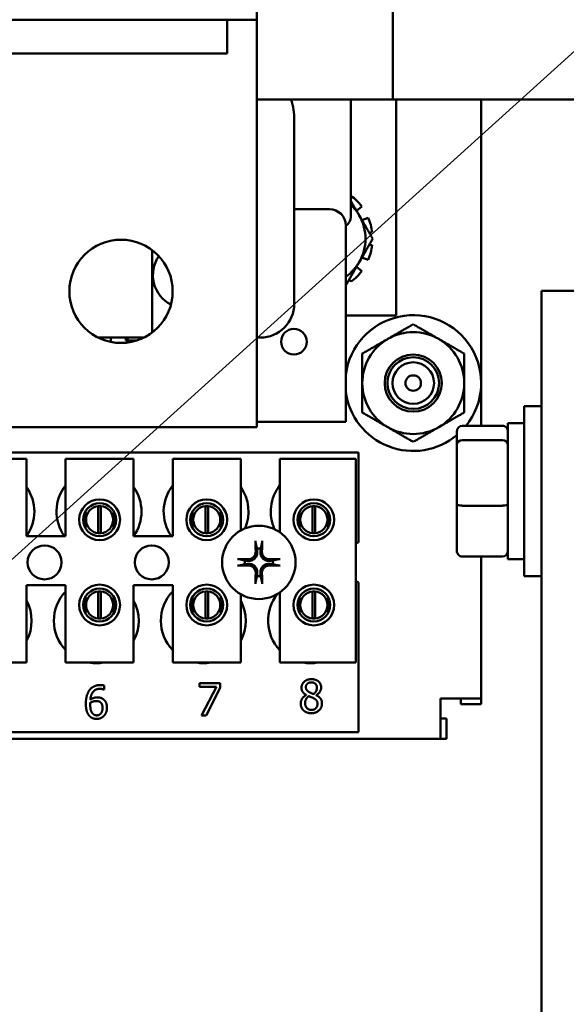
# Model space of a CAD drawing. Units: inches. Extents: x 3 to 138, y 2 to 107.
# Drawn here: x 102 to 104, y 32 to 35 of the extents above; entities that cross this region are included whole.
import ezdxf

# ---------------------------------------------------------------- set-up
doc = ezdxf.new("R2010")
doc.units = ezdxf.units.IN
doc.header["$LTSCALE"] = 6.4
doc.header["$MEASUREMENT"] = 0
doc.layers.add('Symbol (ANSI)', color=7, linetype='Continuous', lineweight=25)
doc.layers.add('Visible (ANSI)', color=7, linetype='Continuous', lineweight=50)
doc.styles.add('Note Text (ANSI)', font='tahoma.ttf')
doc.dimstyles.new('Default (ANSI)$7', dxfattribs={"dimscale": 6.4, "dimtxt": 0.16, "dimasz": 0.098425, "dimexe": 0.125, "dimexo": 0.0625, "dimgap": 0.031496, "dimtad": 0, "dimtih": 1, "dimtoh": 1, "dimrnd": 1e-08, "dimzin": 0, "dimdsep": 46, "dimtxsty": 'Note Text (ANSI)', "dimcen": 0.09, "dimdle": 0.393701, "dimclrd": 256, "dimclre": 256, "dimclrt": 256, "dimazin": 1, "dimtfac": 0.75, "dimtofl": 0, "dimtmove": 0, "dimatfit": 3, "dimfxl": 1, "dimtolj": 1, "dimtzin": 4, "dimlwd": -1, "dimlwe": -1, "dimarcsym": 0})

msp = doc.modelspace()

# ---------------------------------------------------------------- linework, layer by layer
at = {"layer": 'Visible (ANSI)'}
for p, q in [((103.3494, 35.3553), (103.3494, 36.8416)), ((103.8494, 36.5619), (103.8494, 35.0619)), ((102.3494, 35.3553), (103.3494, 35.3553)), ((103.2394, 35.3553), (103.2394, 35.2303)), ((103.3494, 35.3553), (103.3494, 35.3416)), ((103.3494, 33.8553), (103.3494, 35.3416)), ((103.2394, 35.2303), (101.2394, 35.2303)), ((103.8494, 35.0619), (103.3494, 35.0619)), ((103.6944, 35.0619), (103.6944, 34.6297)), ((103.9947, 35.0619), (103.8494, 35.0619)), ((103.8619, 34.2664), (103.8619, 35.0619)), ((103.9947, 35.0619), (104.7535, 35.0619)), ((104.1744, 35.0619), (104.1744, 33.8606)), ((103.4869, 34.9851), (103.4869, 34.3101)), ((103.6958, 34.7068), (103.6944, 34.7051)), ((103.6164, 34.6576), (103.4964, 34.6576)), ((103.7158, 34.6519), (103.7348, 34.6678)), ((103.7588, 34.6261), (103.7356, 34.6177)), ((103.6764, 34.0439), (103.6764, 34.5976)), ((103.7625, 34.5711), (103.7731, 34.5729)), ((102.9644, 34.2041), (102.9644, 34.5066)), ((103.7731, 34.5248), (103.7625, 34.5267)), ((103.7356, 34.48), (103.7588, 34.4716)), ((103.7348, 34.4299), (103.7158, 34.4458)), ((103.6889, 34.3992), (103.6958, 34.391)), ((104.3964, 34.3576), (104.3964, 30.5928)), ((104.3964, 34.3576), (104.5844, 34.3576)), ((103.6764, 34.2664), (103.8619, 34.2664)), ((102.9338, 34.1851), (102.7649, 34.1851)), ((102.8123, 34.169), (102.8123, 34.1851)), ((102.8778, 34.1851), (102.8673, 34.1746)), ((102.8673, 34.1851), (102.8673, 34.1746)), ((103.3619, 34.1851), (103.3494, 34.1851)), ((102.8673, 34.1746), (102.908, 34.1746)), ((103.6764, 34.0439), (103.6764, 33.8746)), ((104.3319, 33.3073), (104.3319, 33.9323)), ((104.3964, 33.9323), (104.3319, 33.9323)), ((102.3494, 33.8553), (103.3494, 33.8553)), ((103.3494, 33.8746), (103.6764, 33.8746)), ((104.1049, 33.8606), (104.2529, 33.8606)), ((104.2729, 33.8698), (104.2729, 33.3698)), ((104.2729, 33.8698), (104.3319, 33.8698)), ((104.0849, 33.8386), (104.0849, 33.79)), ((104.0849, 33.79), (104.0849, 33.5712)), ((104.2529, 33.8071), (104.1049, 33.8071)), ((100.5984, 33.7626), (103.7234, 33.7626)), ((103.7234, 33.7626), (103.7234, 33.4313)), ((102.2517, 33.7386), (102.5017, 33.7386)), ((102.5017, 33.7386), (102.5017, 33.4536)), ((102.6457, 33.7386), (102.8957, 33.7386)), ((102.6457, 33.4536), (102.6457, 33.7386)), ((102.8957, 33.7386), (102.8957, 33.4536)), ((103.0397, 33.7386), (103.2897, 33.7386)), ((103.0397, 33.4536), (103.0397, 33.7386)), ((103.2897, 33.7386), (103.2897, 33.475)), ((103.4337, 33.7386), (103.7137, 33.7386)), ((103.4337, 33.4683), (103.4337, 33.7386)), ((103.7137, 33.7386), (103.7137, 32.9886)), ((102.7659, 33.465), (102.7659, 33.5645)), ((102.7755, 33.5645), (102.7755, 33.465)), ((103.1599, 33.465), (103.1599, 33.5645)), ((103.1695, 33.5645), (103.1695, 33.465)), ((103.5539, 33.465), (103.5539, 33.5645)), ((103.5635, 33.5645), (103.5635, 33.465)), ((104.0849, 33.5712), (104.0849, 33.401)), ((104.1049, 33.5663), (104.2529, 33.5663)), ((102.7185, 33.545), (102.7185, 33.484)), ((102.8229, 33.484), (102.8229, 33.545)), ((103.1125, 33.545), (103.1125, 33.484)), ((103.2169, 33.484), (103.2169, 33.545)), ((103.5065, 33.545), (103.5065, 33.484)), ((103.6109, 33.484), (103.6109, 33.545)), ((102.5017, 33.4536), (102.6457, 33.4536)), ((102.8957, 33.4536), (103.0397, 33.4536)), ((104.1049, 33.379), (104.2529, 33.379)), ((104.1744, 33.379), (104.1744, 32.857)), ((104.2729, 33.3698), (104.3319, 33.3698)), ((103.7234, 33.2839), (103.7234, 32.7326)), ((104.3964, 33.3073), (104.3319, 33.3073)), ((102.5017, 33.2736), (102.5017, 32.9886)), ((102.6457, 33.2736), (102.5017, 33.2736)), ((102.6457, 32.9886), (102.6457, 33.2736)), ((102.7659, 33.151), (102.7659, 33.2505)), ((102.7755, 33.2505), (102.7755, 33.151)), ((102.8957, 33.2736), (102.8957, 32.9886)), ((103.0397, 33.2736), (102.8957, 33.2736)), ((103.0397, 32.9886), (103.0397, 33.2736)), ((103.1599, 33.151), (103.1599, 33.2505)), ((103.1695, 33.2505), (103.1695, 33.151)), ((103.2897, 33.2402), (103.2897, 32.9886)), ((103.4337, 32.9886), (103.4337, 33.247)), ((103.5539, 33.151), (103.5539, 33.2505)), ((103.5635, 33.2505), (103.5635, 33.151)), ((102.7185, 33.2313), (102.7185, 33.1702)), ((102.8229, 33.1702), (102.8229, 33.2313)), ((103.1125, 33.2313), (103.1125, 33.1702)), ((103.2169, 33.1702), (103.2169, 33.2313)), ((103.5065, 33.2313), (103.5065, 33.1702)), ((103.6109, 33.1702), (103.6109, 33.2313)), ((102.5017, 32.9886), (102.2517, 32.9886)), ((102.8957, 32.9886), (102.6457, 32.9886)), ((103.2897, 32.9886), (103.0397, 32.9886)), ((103.7137, 32.9886), (103.4337, 32.9886)), ((103.1384, 32.8992), (103.1384, 32.9133)), ((103.1384, 32.9133), (103.2146, 32.9133)), ((103.2146, 32.9133), (103.2146, 32.8953)), ((102.7874, 32.889), (102.7867, 32.889)), ((102.7874, 32.9044), (102.7874, 32.889)), ((103.2004, 32.8992), (103.1384, 32.8992)), ((103.1455, 32.7933), (103.2004, 32.8992)), ((103.2146, 32.8953), (103.1626, 32.7933)), ((103.5308, 32.869), (103.5308, 32.8695)), ((103.5674, 32.8688), (103.5674, 32.8683)), ((104.025, 32.7076), (104.025, 32.857)), ((104.1744, 32.857), (104.025, 32.857)), ((104.0997, 32.857), (104.0997, 32.8351)), ((104.1744, 32.857), (104.1744, 32.8351)), ((104.1744, 32.8351), (104.0997, 32.8351)), ((103.1626, 32.7933), (103.1455, 32.7933)), ((104.0468, 32.7823), (104.025, 32.7823)), ((104.0468, 32.7076), (104.0468, 32.7823)), ((103.7234, 32.7326), (100.5984, 32.7326)), ((104.025, 32.7076), (100.3238, 32.7076)), ((104.025, 32.7076), (104.0468, 32.7076))]:
    msp.add_line(p, q, dxfattribs=at)
for centre, radius in [((102.8494, 34.3553), 0.19), ((103.4854, 34.1699), 0.0472), ((103.9244, 34.0176), 0.105), ((103.9244, 34.0176), 0.095), ((103.9244, 34.0176), 0.0764), ((103.9244, 34.0176), 0.0285), ((102.7707, 33.5145), 0.075), ((102.7707, 33.5145), 0.0605), ((103.1647, 33.5145), 0.075), ((103.1647, 33.5145), 0.0605), ((103.5587, 33.5145), 0.075), ((103.5587, 33.5145), 0.0605), ((103.3564, 33.3576), 0.135), ((102.5684, 33.3576), 0.0625), ((102.9624, 33.3576), 0.0625), ((102.7707, 33.2007), 0.075), ((103.1647, 33.2007), 0.075), ((103.5587, 33.2007), 0.075), ((102.7707, 33.2007), 0.0605), ((103.1647, 33.2007), 0.0605), ((103.5587, 33.2007), 0.0605)]:
    msp.add_circle(centre, radius, dxfattribs=at)
for centre, radius, start, end in [((103.2369, 34.9851), 0.25, 0, 17.8978), ((103.5769, 34.5489), 0.1977, 36.9894, 53.0106), ((103.4964, 34.7176), 0.06, 260.8858, 270), ((103.6164, 34.5976), 0.06, 0, 90), ((103.5769, 34.5489), 0.1719, 30, 46.8775), ((103.6544, 34.6297), 0.04, 303.367, 0), ((103.5769, 34.5489), 0.1719, 330, 30), ((103.5769, 34.5489), 0.1977, 6.9894, 23.0106), ((103.5769, 34.5489), 0.1977, 336.9894, 353.0106), ((103.0894, 34.4151), 0.1225, 145.4042, 242.5818), ((103.5769, 34.5489), 0.1719, 305.3696, 330), ((103.5769, 34.5489), 0.1977, 306.9894, 323.0106), ((103.3619, 34.3101), 0.125, 270, 0), ((103.9244, 34.0176), 0.25, 321.0772, 172.7402), ((103.9244, 34.0176), 0.1875, 60, 120), ((103.9244, 34.0176), 0.1875, 120, 180), ((103.9244, 34.0176), 0.1875, 0, 60), ((103.9244, 34.0176), 0.1875, 180, 240), ((103.9244, 34.0176), 0.1875, 300, 0), ((103.9244, 34.0176), 0.25, 187.2598, 309.9411), ((103.9244, 34.0176), 0.1875, 240, 300), ((102.7684, 33.5446), 0.1562, 141.7092, 215.6389), ((103.1624, 33.5446), 0.1562, 141.7092, 215.6389), ((103.5564, 33.5446), 0.1562, 141.7092, 204.6093), ((102.3744, 33.5446), 0.1562, 324.5996, 35.4004), ((102.7684, 33.5446), 0.1562, 324.5996, 35.4004), ((103.1624, 33.5446), 0.1562, 336.7028, 35.4004), ((102.7707, 33.5147), 0.05, 95.4833, 264.5167), ((102.7707, 33.5147), 0.05, 84.5167, 95.4833), ((102.7707, 33.5147), 0.05, 275.4833, 84.5167), ((103.1647, 33.5147), 0.05, 95.4833, 264.5167), ((103.1647, 33.5147), 0.05, 84.5167, 95.4833), ((103.1647, 33.5147), 0.05, 275.4833, 84.5167), ((103.5587, 33.5147), 0.05, 95.4833, 264.5167), ((103.5587, 33.5147), 0.05, 84.5167, 95.4833), ((103.5587, 33.5147), 0.05, 275.4833, 84.5167), ((102.7707, 33.5147), 0.05, 264.5167, 275.4833), ((103.1647, 33.5147), 0.05, 264.5167, 275.4833), ((103.5587, 33.5147), 0.05, 264.5167, 275.4833), ((103.7504, 33.3576), 0.0785, 110.1195, 117.8237), ((103.3564, 33.3576), 0.0512, 82.3836, 97.6164), ((103.3564, 33.3576), 0.0512, 172.3836, 187.6164), ((103.3564, 33.3576), 0.0512, 352.3836, 7.6164), ((103.3564, 33.3576), 0.0512, 262.3836, 277.6164), ((103.7504, 33.3576), 0.0785, 242.1763, 249.8805), ((102.7584, 33.1426), 0.1562, 136.1269, 223.8731), ((102.7707, 33.2007), 0.05, 95.4833, 264.5167), ((102.7707, 33.2007), 0.05, 84.5167, 95.4833), ((102.7707, 33.2007), 0.05, 275.4833, 84.5167), ((103.1524, 33.1426), 0.1562, 136.1269, 223.8731), ((103.1647, 33.2007), 0.05, 95.4833, 264.5167), ((103.1647, 33.2007), 0.05, 84.5167, 95.4833), ((103.1647, 33.2007), 0.05, 275.4833, 84.5167), ((103.5464, 33.1426), 0.1562, 140.652, 223.8731), ((103.5587, 33.2007), 0.05, 95.4833, 264.5167), ((103.5587, 33.2007), 0.05, 84.5167, 95.4833), ((103.5587, 33.2007), 0.05, 275.4833, 84.5167), ((102.3644, 33.1426), 0.1562, 331.5369, 28.4631), ((102.7584, 33.1426), 0.1562, 331.5369, 28.4631), ((103.1524, 33.1426), 0.1562, 331.5369, 28.4631), ((102.7707, 33.2007), 0.05, 264.5167, 275.4833), ((103.1647, 33.2007), 0.05, 264.5167, 275.4833), ((103.5587, 33.2007), 0.05, 264.5167, 275.4833), ((102.7584, 33.1426), 0.1562, 260.3583, 279.6417), ((103.1524, 33.1426), 0.1562, 260.3583, 279.6417), ((103.5464, 33.1426), 0.1562, 260.3583, 279.6417)]:
    msp.add_arc(centre, radius, start, end, dxfattribs=at)
for centre, major_axis, ratio, start_param, end_param in [((104.1049, 33.8386), (0, -0.022), 0.90953, 3.141593, 4.712389), ((104.2529, 33.8386), (0, -0.022), 0.90953, 1.570796, 3.141593), ((104.2899, 33.8456), (0, -0.0227), 0.881359, 4.157578, 4.534661), ((104.1049, 33.79), (-0.02, 0), 0.855309, 4.712389, 6.283185), ((104.2529, 33.79), (0.02, 0), 0.855309, 0, 1.570796), ((104.1049, 33.5712), (-0.02, 0), 0.244161, 0, 1.570796), ((104.2529, 33.5712), (0.02, 0), 0.244161, 4.712389, 6.283185), ((103.362, 33.3579), (0.0092, -0.1752), 0.087156, 4.242952, 4.480279), ((103.3508, 33.3579), (0.0092, 0.1752), 0.087156, 4.944499, 5.181826), ((104.1049, 33.401), (0, 0.022), 0.90953, 1.570796, 3.141593), ((104.2529, 33.401), (0, 0.022), 0.90953, 3.141593, 4.712389), ((104.2899, 33.394), (0, 0.0227), 0.881359, 1.748524, 2.125607), ((103.3561, 33.352), (-0.1752, 0.0092), 0.087156, 4.944499, 5.181826), ((103.3566, 33.352), (-0.1752, -0.0092), 0.087156, 4.242952, 4.480279), ((103.3561, 33.3632), (0.1752, 0.0092), 0.087156, 4.242952, 4.480279), ((103.362, 33.3573), (-0.0092, -0.1752), 0.087156, 4.944499, 5.181826), ((103.3508, 33.3573), (-0.0092, 0.1752), 0.087156, 4.242952, 4.480279), ((103.3566, 33.3632), (0.1752, -0.0092), 0.087156, 4.944499, 5.181826)]:
    msp.add_ellipse(centre, major_axis=major_axis, ratio=ratio, start_param=start_param, end_param=end_param, dxfattribs=at)
for points, weights in [([(103.6944, 34.6891), (103.7105, 34.6611), (103.7257, 34.6348)], [1.08752006536, 1.05952623065, 1]), ([(103.7257, 34.6348), (103.7488, 34.5949), (103.7753, 34.5489)], [1, 1.0930923738, 1.10906450004]), ([(103.7753, 34.5489), (103.7488, 34.5028), (103.7257, 34.4629)], [1.10906450004, 1.0930923738, 1]), ([(103.7257, 34.4629), (103.7028, 34.4232), (103.6764, 34.3774)], [1, 1.0926345806, 1.10890554525]), ([(103.8306, 34.18), (103.8741, 34.2051), (103.9244, 34.2341)], [1.85503301834, 1.85503301834, 1.72184763989]), ([(103.9244, 34.2341), (103.9746, 34.2051), (104.0181, 34.18)], [1.72184763989, 1.85503301834, 1.85503301834]), ([(103.7369, 34.1259), (103.7871, 34.1549), (103.8306, 34.18)], [1.72184763989, 1.85503301834, 1.85503301834]), ([(104.0181, 34.18), (104.0616, 34.1549), (104.1119, 34.1259)], [1.85503301834, 1.85503301834, 1.72184763989]), ([(103.7369, 34.0176), (103.7369, 34.0679), (103.7369, 34.1259)], [1.85503301834, 1.85503301834, 1.72184763989]), ([(104.1119, 34.1259), (104.1119, 34.0679), (104.1119, 34.0176)], [1.72184763989, 1.85503301834, 1.85503301834]), ([(103.7369, 33.9094), (103.7369, 33.9674), (103.7369, 34.0176)], [1.72184763989, 1.85503301834, 1.85503301834]), ([(104.1119, 34.0176), (104.1119, 33.9674), (104.1119, 33.9094)], [1.85503301834, 1.85503301834, 1.72184763989]), ([(103.8306, 33.8552), (103.7871, 33.8804), (103.7369, 33.9094)], [1.85503301834, 1.85503301834, 1.72184763989]), ([(104.1119, 33.9094), (104.0616, 33.8804), (104.0181, 33.8552)], [1.72184763989, 1.85503301834, 1.85503301834]), ([(103.9244, 33.8011), (103.8741, 33.8301), (103.8306, 33.8552)], [1.72184763989, 1.85503301834, 1.85503301834]), ([(104.0181, 33.8552), (103.9746, 33.8301), (103.9244, 33.8011)], [1.85503301834, 1.85503301834, 1.72184763989]), ([(103.3448, 33.4289), (103.3476, 33.4169), (103.3496, 33.4084)], [1.00284065999, 1.0159138541, 1]), ([(103.3631, 33.4084), (103.3651, 33.4169), (103.3679, 33.4289)], [1, 1.01591385412, 1.00284065999]), ([(103.3496, 33.4084), (103.3502, 33.4024), (103.3506, 33.3977)], [1, 1.1273103555, 1.2534749934]), ([(103.3621, 33.3977), (103.3626, 33.4024), (103.3631, 33.4084)], [1.2534749934, 1.1273103555, 1]), ([(103.3056, 33.3644), (103.2971, 33.3664), (103.2851, 33.3692)], [1, 1.0159138542, 1.00284066]), ([(103.2851, 33.3461), (103.2971, 33.3489), (103.3056, 33.3508)], [1.00284066001, 1.01591385423, 1]), ([(103.3163, 33.3633), (103.3115, 33.3638), (103.3056, 33.3644)], [1.2534749934, 1.1273103555, 1]), ([(103.3056, 33.3508), (103.3115, 33.3514), (103.3163, 33.3519)], [1, 1.1273103555, 1.2534749934]), ([(103.4071, 33.3644), (103.4012, 33.3638), (103.3965, 33.3633)], [1, 1.1273103555, 1.2534749934]), ([(103.3965, 33.3519), (103.4012, 33.3514), (103.4071, 33.3508)], [1.2534749934, 1.1273103555, 1]), ([(103.4276, 33.3692), (103.4156, 33.3664), (103.4071, 33.3644)], [1.00284066, 1.0159138542, 1]), ([(103.4071, 33.3508), (103.4156, 33.3489), (103.4276, 33.3461)], [1, 1.01591385412, 1.00284065999]), ([(103.3506, 33.3175), (103.3502, 33.3128), (103.3496, 33.3069)], [1.2534749934, 1.1273103555, 1]), ([(103.3631, 33.3069), (103.3626, 33.3128), (103.3621, 33.3175)], [1, 1.1273103555, 1.2534749934]), ([(103.3496, 33.3069), (103.3476, 33.2983), (103.3448, 33.2863)], [1, 1.01591385418, 1.00284066]), ([(103.3679, 33.2863), (103.3651, 33.2983), (103.3631, 33.3069)], [1.00284066, 1.01591385419, 1])]:
    msp.add_rational_spline(points, weights, degree=2, dxfattribs=at)
for points, knots in [([(103.3448, 33.4289), (103.3447, 33.4292), (103.3447, 33.4295), (103.3446, 33.4304), (103.3445, 33.4311), (103.3444, 33.4324), (103.3443, 33.4332), (103.3442, 33.4346), (103.3442, 33.4354), (103.3442, 33.4362), (103.3442, 33.4363), (103.3442, 33.4364)], [0.04855252, 0.04855252, 0.04855252, 0.04855252, 0.05284999, 0.05284999, 0.05811668, 0.05811668, 0.06341303, 0.06341303, 0.06871378, 0.06871378, 0.06981434, 0.06981434, 0.06981434, 0.06981434]), ([(103.3685, 33.4364), (103.3685, 33.4363), (103.3685, 33.4362), (103.3685, 33.4354), (103.3685, 33.4346), (103.3684, 33.4332), (103.3683, 33.4324), (103.3682, 33.4311), (103.3682, 33.4304), (103.368, 33.4295), (103.368, 33.4292), (103.3679, 33.4289)], [0.01481468, 0.01481468, 0.01481468, 0.01481468, 0.01591524, 0.01591524, 0.02121599, 0.02121599, 0.02651234, 0.02651234, 0.03177903, 0.03177903, 0.0360765, 0.0360765, 0.0360765, 0.0360765]), ([(103.3506, 33.3977), (103.351, 33.3936), (103.3506, 33.3891), (103.3486, 33.3826), (103.3476, 33.3803), (103.3451, 33.3761), (103.3436, 33.3741), (103.3399, 33.3704), (103.3379, 33.3689), (103.3336, 33.3663), (103.3314, 33.3654), (103.3249, 33.3633), (103.3204, 33.3629), (103.3163, 33.3633)], [0.3725423, 0.3725423, 0.3725423, 0.3725423, 0.4082549, 0.4082549, 0.4280922, 0.4280922, 0.4479295, 0.4479295, 0.4677669, 0.4677669, 0.4876042, 0.4876042, 0.5233168, 0.5233168, 0.5233168, 0.5233168]), ([(103.345, 33.3974), (103.3451, 33.3941), (103.3446, 33.3905), (103.3421, 33.3837), (103.3402, 33.3806), (103.3356, 33.3755), (103.3327, 33.3733), (103.3262, 33.3702), (103.3227, 33.3693), (103.3184, 33.369), (103.3175, 33.369), (103.3165, 33.369)], [0, 0, 0, 0, 0.0260573, 0.0260573, 0.0521146, 0.0521146, 0.0779973, 0.0779973, 0.1038801, 0.1038801, 0.1111266, 0.1111266, 0.1111266, 0.1111266]), ([(103.3965, 33.3633), (103.3923, 33.3629), (103.3879, 33.3633), (103.3813, 33.3654), (103.3791, 33.3663), (103.3748, 33.3689), (103.3728, 33.3704), (103.3691, 33.3741), (103.3676, 33.3761), (103.3651, 33.3803), (103.3641, 33.3826), (103.3621, 33.3891), (103.3617, 33.3936), (103.3621, 33.3977)], [0.3725423, 0.3725423, 0.3725423, 0.3725423, 0.4082549, 0.4082549, 0.4280922, 0.4280922, 0.4479295, 0.4479295, 0.4677669, 0.4677669, 0.4876042, 0.4876042, 0.5233168, 0.5233168, 0.5233168, 0.5233168]), ([(103.3962, 33.369), (103.3928, 33.3689), (103.3892, 33.3694), (103.3825, 33.3719), (103.3793, 33.3738), (103.3743, 33.3784), (103.372, 33.3813), (103.3689, 33.3878), (103.368, 33.3913), (103.3677, 33.3955), (103.3677, 33.3965), (103.3677, 33.3974)], [0, 0, 0, 0, 0.0260573, 0.0260573, 0.0521146, 0.0521146, 0.0779973, 0.0779973, 0.1038801, 0.1038801, 0.1111266, 0.1111266, 0.1111266, 0.1111266]), ([(103.2775, 33.3698), (103.2777, 33.3698), (103.2778, 33.3698), (103.2786, 33.3698), (103.2794, 33.3697), (103.2808, 33.3697), (103.2816, 33.3696), (103.2829, 33.3695), (103.2836, 33.3694), (103.2844, 33.3693), (103.2848, 33.3692), (103.2851, 33.3692)], [0.01481468, 0.01481468, 0.01481468, 0.01481468, 0.01591524, 0.01591524, 0.02121599, 0.02121599, 0.02651234, 0.02651234, 0.03177903, 0.03177903, 0.0360765, 0.0360765, 0.0360765, 0.0360765]), ([(103.3163, 33.3519), (103.3204, 33.3523), (103.3249, 33.3519), (103.3314, 33.3499), (103.3336, 33.3489), (103.3379, 33.3464), (103.3399, 33.3448), (103.3436, 33.3412), (103.3451, 33.3392), (103.3476, 33.3349), (103.3486, 33.3326), (103.3506, 33.3261), (103.351, 33.3217), (103.3506, 33.3175)], [0.3725423, 0.3725423, 0.3725423, 0.3725423, 0.4082549, 0.4082549, 0.4280922, 0.4280922, 0.4479295, 0.4479295, 0.4677669, 0.4677669, 0.4876042, 0.4876042, 0.5233168, 0.5233168, 0.5233168, 0.5233168]), ([(103.3621, 33.3175), (103.3617, 33.3217), (103.3621, 33.3261), (103.3641, 33.3326), (103.3651, 33.3349), (103.3676, 33.3392), (103.3691, 33.3412), (103.3728, 33.3448), (103.3748, 33.3464), (103.3791, 33.3489), (103.3813, 33.3499), (103.3879, 33.3519), (103.3923, 33.3523), (103.3965, 33.3519)], [0.3725423, 0.3725423, 0.3725423, 0.3725423, 0.4082549, 0.4082549, 0.4280922, 0.4280922, 0.4479295, 0.4479295, 0.4677669, 0.4677669, 0.4876042, 0.4876042, 0.5233168, 0.5233168, 0.5233168, 0.5233168]), ([(103.4276, 33.3692), (103.4279, 33.3692), (103.4283, 33.3693), (103.4291, 33.3694), (103.4298, 33.3695), (103.4311, 33.3696), (103.4319, 33.3697), (103.4333, 33.3697), (103.4341, 33.3698), (103.4349, 33.3698), (103.435, 33.3698), (103.4352, 33.3698)], [0.04855252, 0.04855252, 0.04855252, 0.04855252, 0.05284999, 0.05284999, 0.05811668, 0.05811668, 0.06341303, 0.06341303, 0.06871378, 0.06871378, 0.06981434, 0.06981434, 0.06981434, 0.06981434]), ([(103.2851, 33.3461), (103.2848, 33.346), (103.2844, 33.3459), (103.2836, 33.3458), (103.2829, 33.3457), (103.2816, 33.3456), (103.2808, 33.3456), (103.2794, 33.3455), (103.2786, 33.3455), (103.2778, 33.3455), (103.2777, 33.3455), (103.2775, 33.3455)], [0.04855252, 0.04855252, 0.04855252, 0.04855252, 0.05284999, 0.05284999, 0.05811668, 0.05811668, 0.06341303, 0.06341303, 0.06871378, 0.06871378, 0.06981434, 0.06981434, 0.06981434, 0.06981434]), ([(103.3165, 33.3463), (103.3199, 33.3464), (103.3235, 33.3458), (103.3302, 33.3434), (103.3334, 33.3414), (103.3384, 33.3369), (103.3407, 33.3339), (103.3438, 33.3275), (103.3447, 33.324), (103.345, 33.3197), (103.345, 33.3188), (103.345, 33.3178)], [0, 0, 0, 0, 0.0260573, 0.0260573, 0.0521146, 0.0521146, 0.0779973, 0.0779973, 0.1038801, 0.1038801, 0.1111266, 0.1111266, 0.1111266, 0.1111266]), ([(103.3677, 33.3178), (103.3676, 33.3211), (103.3681, 33.3247), (103.3706, 33.3315), (103.3725, 33.3347), (103.3771, 33.3397), (103.38, 33.3419), (103.3865, 33.3451), (103.39, 33.346), (103.3943, 33.3463), (103.3952, 33.3463), (103.3962, 33.3463)], [0, 0, 0, 0, 0.0260573, 0.0260573, 0.0521146, 0.0521146, 0.0779973, 0.0779973, 0.1038801, 0.1038801, 0.1111266, 0.1111266, 0.1111266, 0.1111266]), ([(103.4352, 33.3455), (103.435, 33.3455), (103.4349, 33.3455), (103.4341, 33.3455), (103.4333, 33.3455), (103.4319, 33.3456), (103.4311, 33.3456), (103.4298, 33.3457), (103.4291, 33.3458), (103.4283, 33.3459), (103.4279, 33.346), (103.4276, 33.3461)], [0.01481468, 0.01481468, 0.01481468, 0.01481468, 0.01591524, 0.01591524, 0.02121599, 0.02121599, 0.02651234, 0.02651234, 0.03177903, 0.03177903, 0.0360765, 0.0360765, 0.0360765, 0.0360765]), ([(103.3442, 33.2788), (103.3442, 33.2789), (103.3442, 33.2791), (103.3442, 33.2798), (103.3442, 33.2807), (103.3443, 33.2821), (103.3444, 33.2829), (103.3445, 33.2841), (103.3446, 33.2848), (103.3447, 33.2857), (103.3447, 33.2861), (103.3448, 33.2863)], [0.01481468, 0.01481468, 0.01481468, 0.01481468, 0.01591524, 0.01591524, 0.02121599, 0.02121599, 0.02651234, 0.02651234, 0.03177903, 0.03177903, 0.0360765, 0.0360765, 0.0360765, 0.0360765]), ([(103.3679, 33.2863), (103.368, 33.2861), (103.368, 33.2857), (103.3682, 33.2848), (103.3682, 33.2841), (103.3683, 33.2829), (103.3684, 33.2821), (103.3685, 33.2807), (103.3685, 33.2798), (103.3685, 33.2791), (103.3685, 33.2789), (103.3685, 33.2788)], [0.04855252, 0.04855252, 0.04855252, 0.04855252, 0.05284999, 0.05284999, 0.05811668, 0.05811668, 0.06341303, 0.06341303, 0.06871378, 0.06871378, 0.06981434, 0.06981434, 0.06981434, 0.06981434])]:
    msp.add_open_spline(points, degree=3, knots=knots, dxfattribs=at)
for points in [[(103.5134, 32.8961), (103.5134, 32.9096), (103.5338, 32.9277), (103.5496, 32.9277)], [(103.5495, 32.9158), (103.5407, 32.9158), (103.5295, 32.9062), (103.5295, 32.8979)], [(103.5699, 32.8969), (103.5699, 32.905), (103.5591, 32.9158), (103.5495, 32.9158)], [(103.5496, 32.9277), (103.5659, 32.9277), (103.5856, 32.9106), (103.5856, 32.8971)], [(102.72, 32.8366), (102.72, 32.8522), (102.7264, 32.8774), (102.7331, 32.8867)], [(102.7331, 32.8867), (102.7396, 32.8959), (102.7602, 32.9061), (102.7738, 32.9061)], [(102.7716, 32.8922), (102.7566, 32.8922), (102.7383, 32.872), (102.7365, 32.8521)], [(102.7867, 32.889), (102.7845, 32.8901), (102.7763, 32.8922), (102.7716, 32.8922)], [(102.7738, 32.9061), (102.7777, 32.9061), (102.7847, 32.9053), (102.7874, 32.9044)], [(103.5308, 32.8695), (103.5219, 32.8747), (103.5134, 32.8869), (103.5134, 32.8961)], [(103.5295, 32.8979), (103.5295, 32.892), (103.5353, 32.8837), (103.541, 32.8804)], [(103.541, 32.8804), (103.5434, 32.879), (103.5537, 32.8743), (103.5579, 32.8729)], [(103.5579, 32.8729), (103.5649, 32.8783), (103.5699, 32.8896), (103.5699, 32.8969)], [(103.5856, 32.8971), (103.5856, 32.8891), (103.5762, 32.8733), (103.5674, 32.8688)], [(102.7365, 32.8405), (102.7364, 32.8388), (102.7362, 32.8355), (102.7362, 32.833)], [(102.7365, 32.8521), (102.7423, 32.8561), (102.7543, 32.8605), (102.7615, 32.8605)], [(102.7579, 32.8472), (102.7523, 32.8472), (102.7417, 32.8438), (102.7365, 32.8405)], [(102.7733, 32.843), (102.7701, 32.8455), (102.7621, 32.8472), (102.7579, 32.8472)], [(102.7615, 32.8605), (102.7685, 32.8605), (102.779, 32.8577), (102.7847, 32.8534)], [(102.7814, 32.8221), (102.7814, 32.8295), (102.7776, 32.8395), (102.7733, 32.843)], [(102.7847, 32.8534), (102.7914, 32.8484), (102.7978, 32.8331), (102.7978, 32.8227)], [(103.5105, 32.8381), (103.5105, 32.8478), (103.5209, 32.8642), (103.5308, 32.869)], [(103.5404, 32.8649), (103.5338, 32.8606), (103.5267, 32.8475), (103.5267, 32.8393)], [(103.5267, 32.8393), (103.5267, 32.8284), (103.5398, 32.8142), (103.5498, 32.8142)], [(103.558, 32.8575), (103.5553, 32.859), (103.5462, 32.8626), (103.5404, 32.8649)], [(103.5721, 32.8368), (103.5721, 32.8442), (103.5663, 32.853), (103.558, 32.8575)], [(103.5674, 32.8683), (103.5779, 32.8635), (103.5887, 32.8495), (103.5887, 32.8384)], [(102.7332, 32.7922), (102.727, 32.7987), (102.72, 32.8206), (102.72, 32.8366)], [(102.7362, 32.833), (102.7362, 32.8205), (102.7411, 32.8052), (102.7448, 32.8013)], [(102.7598, 32.7944), (102.7695, 32.7944), (102.7814, 32.8083), (102.7814, 32.8221)], [(102.7978, 32.8227), (102.7978, 32.8135), (102.7917, 32.7979), (102.7865, 32.7926)], [(103.5208, 32.8125), (103.5157, 32.8174), (103.5105, 32.8306), (103.5105, 32.8381)], [(103.5496, 32.8022), (103.5406, 32.8022), (103.5259, 32.8076), (103.5208, 32.8125)], [(103.5887, 32.8384), (103.5887, 32.823), (103.5663, 32.8022), (103.5496, 32.8022)], [(103.5498, 32.8142), (103.5599, 32.8142), (103.5721, 32.8263), (103.5721, 32.8368)], [(102.7597, 32.7813), (102.7516, 32.7813), (102.7383, 32.7868), (102.7332, 32.7922)], [(102.7448, 32.8013), (102.7482, 32.7975), (102.7556, 32.7944), (102.7598, 32.7944)], [(102.7865, 32.7926), (102.7812, 32.7871), (102.7677, 32.7813), (102.7597, 32.7813)]]:
    msp.add_open_spline(points, degree=2, dxfattribs=at)

# ---------------------------------------------------------------- leaders
at = {"layer": 'Symbol (ANSI)', "annotation_type": 0, "has_hookline": 1, "hookline_direction": 1, "text_width": 7.6267}
msp.add_leader([(105.3442, 35.9875), (96.2056, 27.7248), (95.5756, 27.7248)], dimstyle='Default (ANSI)$7', override={"dimtad": 0}, dxfattribs=at)

doc.saveas('drawing.dxf')
